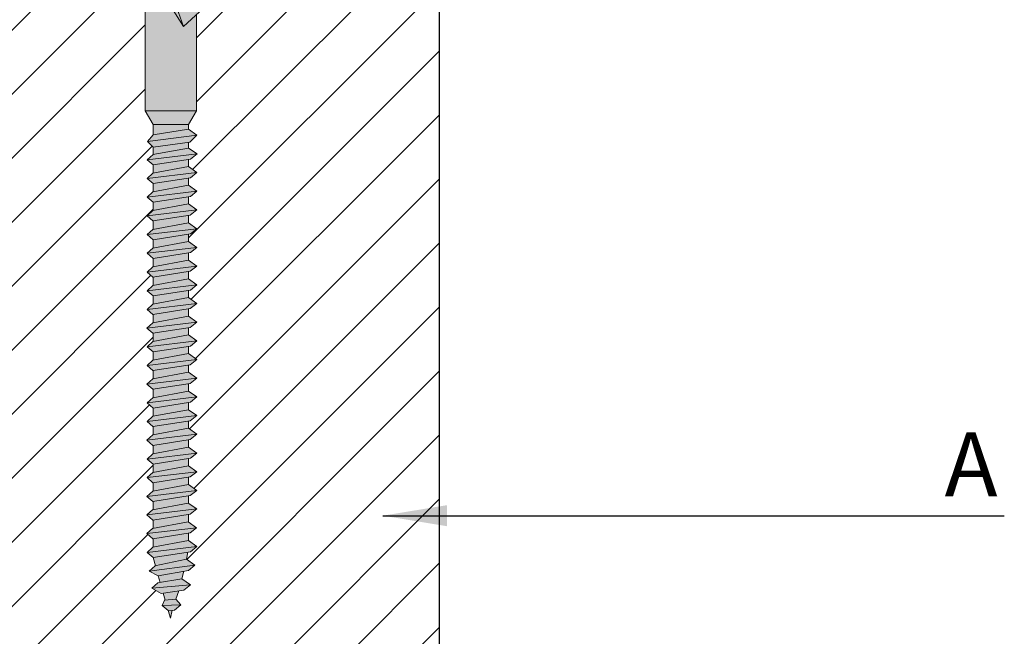
# Model space of a CAD drawing. Units: millimetres. Extents: x 10181 to 50181, y -3669 to 21737.
# Drawn here: x 15998 to 16151, y 8793 to 8890 of the extents above; entities that cross this region are included whole.
import ezdxf

# ---------------------------------------------------------------- set-up
doc = ezdxf.new("R2010")
doc.units = ezdxf.units.MM
doc.header["$LTSCALE"] = 0.1
doc.layers.add('Conn retino', color=8, linetype='Continuous')
doc.layers.add('Travetti', color=32, linetype='Continuous')
for name, color, linetype, lineweight in [('Connettori', 7, 'Continuous', 5), ('Testo', 7, 'Continuous', 5), ('Travetti ret', 43, 'Continuous', 5)]:
    doc.layers.add(name, color=color, linetype=linetype, lineweight=lineweight)
doc.styles.add('dimension', font='arial.ttf')
doc.dimstyles.new('1_100', dxfattribs={"dimscale": 10, "dimtxt": 1, "dimasz": 1, "dimexe": 1, "dimexo": 1, "dimgap": 0.3, "dimtad": 1, "dimdec": 0, "dimzin": 0, "dimdsep": 46, "dimtxsty": 'dimension', "dimblk1": 'ARCHTICK', "dimblk2": 'ARCHTICK', "dimsah": 1, "dimcen": 1, "dimdle": 1, "dimclrt": 7, "dimadec": 0, "dimazin": 0, "dimtfac": 1, "dimtdec": 0, "dimtmove": 0, "dimatfit": 3, "dimfxl": 1, "dimtvp": 1, "dimtolj": 1, "dimtzin": 0, "dimarcsym": 0})

# ---------------------------------------------------------------- blocks, each defined once
blk = doc.blocks.new('_ARCHTICK')
at = {"color": 0, "linetype": 'ByBlock', "const_width": 0.15}
blk.add_lwpolyline([(-0.5, -0.5), (0.5, 0.5)], dxfattribs=at)
blk = doc.blocks.new('CTL BASE 12-70 fronte')
at = {"layer": 'Conn retino'}
h = blk.add_hatch(color=256, dxfattribs=at)
h.paths.add_polyline_path([(-13.97, -0.21, 0.088609), (-14.64, -0.68), (-16.18, -2.32), (-17.21, -4.15), (-18.07, -5.46), (-19.97, -8.44), (-21.97, -6.6), (-21.97, -21.59), (-13.97, -21.59)])
h.paths.add_polyline_path([(-17.88, -2.49), (-16.41, 1.75, -0.223636), (-13.31, 3.61, -0.053802), (-11.43, 4), (-24.97, 4), (-24.97, 0), (-24.97, -0.41), (-23.75, -3.25), (-22.44, -6.17), (-19.97, -8.44)])
h.paths.add_polyline_path([(16.47, 1.75, 0.223636), (13.37, 3.61, 0.053802), (11.49, 4), (-11.43, 4, 0.053802), (-13.31, 3.61, 0.223636), (-16.41, 1.75), (-17.88, -2.49), (-19.97, -8.44), (-18.07, -5.46), (-17.21, -4.15), (-16.18, -2.32), (-14.64, -0.68, -0.201165), (-12.97, 0), (13.03, 0, -0.201165), (14.71, -0.68), (16.24, -2.32), (17.28, -4.15), (18.14, -5.46), (20.03, -8.44), (17.95, -2.49)])
h.paths.add_polyline_path([(22.03, -6.6), (20.03, -8.44), (18.14, -5.46), (17.28, -4.15), (16.24, -2.32), (14.71, -0.68, 0.088609), (14.03, -0.21), (14.03, -21.59), (22.03, -21.59)])
h.paths.add_polyline_path([(25.03, -0.41), (25.03, 0), (25.03, 4), (11.49, 4, -0.053802), (13.37, 3.61, -0.223636), (16.47, 1.75), (17.95, -2.49), (20.03, -8.44), (22.5, -6.17), (23.81, -3.25)])
h.paths.add_polyline_path([(26.03, 8.95, 0.348296), (22.03, 8.95), (22.03, 4), (26.03, 4)])
h.paths.add_polyline_path([(24.03, 9.65), (18.27, 9.65, -0.081724), (22.03, 8.95, -0.169164)])
h.paths.add_polyline_path([(22.03, 8.95, 0.081724), (18.27, 9.65), (17.8, 9.65, 0.081724), (14.03, 8.95), (14.03, 4), (22.03, 4)])
h.paths.add_polyline_path([(17.8, 9.65), (12.03, 9.65, -0.169164), (14.03, 8.95, -0.081724)])
h.paths.add_polyline_path([(14.03, 8.95, 0.348296), (10.03, 8.95), (10.03, 4), (14.03, 4)])
h.paths.add_polyline_path([(6.03, 8), (-5.97, 8), (-9.97, 4), (10.03, 4)])
h.paths.add_polyline_path([(6.03, 9), (-5.97, 9), (-5.97, 8), (6.03, 8)])
h.paths.add_polyline_path([(6.03, 9.5), (-5.97, 9.5), (-5.97, 9), (6.03, 9)])
h.paths.add_polyline_path([(-9.97, 8.95, 0.348296), (-13.97, 8.95), (-13.97, 4), (-9.97, 4)])
h.paths.add_polyline_path([(-13.97, 8.95, 0.081724), (-17.73, 9.65), (-18.2, 9.65, 0.081724), (-21.97, 8.95), (-21.97, 4), (-13.97, 4)])
h.paths.add_polyline_path([(-21.97, 8.95, 0.348296), (-25.97, 8.95), (-25.97, 4), (-21.97, 4)])
h.paths.add_polyline_path([(-18.2, 9.65), (-23.97, 9.65, -0.169164), (-21.97, 8.95, -0.081724)])
h.paths.add_polyline_path([(-11.97, 9.65), (-17.73, 9.65, -0.081724), (-13.97, 8.95, -0.169164)])
h = blk.add_hatch(color=256, dxfattribs=at)
h.paths.add_polyline_path([(18.26, -99.61), (17.63, -99.67), (17.97, -100.86)])
h.paths.add_polyline_path([(19.62, -98.75), (16.7, -98.88), (17.61, -99.68), (18.59, -99.58)])
h.paths.add_polyline_path([(18.84, -97.88), (17.05, -98.03), (16.7, -98.88), (19.62, -98.75)])
h.paths.add_polyline_path([(19.29, -96.59), (16.85, -96.96), (17.15, -98.02), (18.84, -97.88)])
h.paths.add_polyline_path([(20.07, -96.48), (21.1, -95.65), (15.08, -96.18), (16.55, -97)])
h.paths.add_polyline_path([(19.78, -94.73), (15.97, -95.36), (15.08, -96.18), (21.1, -95.65)])
h.paths.add_polyline_path([(20.07, -93.53), (16.07, -94.23), (16.37, -95.29), (19.78, -94.73)])
h.paths.add_polyline_path([(20.78, -93.41), (21.81, -92.59), (14.65, -93.52), (16.07, -94.23)])
h.paths.add_polyline_path([(20.49, -91.66), (15.54, -92.7), (14.65, -93.52), (21.81, -92.59)])
h.paths.add_polyline_path([(20.49, -91.66), (20.69, -90.55), (15.26, -91.4), (15.63, -92.69)])
h.paths.add_polyline_path([(21.09, -90.49), (22.12, -89.67), (14.34, -90.6), (15.26, -91.4)])
h.paths.add_polyline_path([(22.12, -89.67), (20.8, -88.74), (15.23, -89.78), (14.34, -90.6)])
h.paths.add_polyline_path([(20.8, -87.58), (15.27, -88.44), (15.27, -89.78), (20.8, -88.74)])
h.paths.add_polyline_path([(21.05, -87.54), (22.07, -86.72), (14.3, -87.65), (15.21, -88.44)])
h.paths.add_polyline_path([(22.07, -86.72), (20.76, -85.79), (15.19, -86.83), (14.3, -87.65)])
h.paths.add_polyline_path([(20.76, -85.79), (20.8, -85.82), (20.8, -84.67), (15.27, -85.53), (15.27, -86.82)])
h.paths.add_polyline_path([(21.06, -84.63), (22.09, -83.8), (14.31, -84.74), (15.23, -85.53)])
h.paths.add_polyline_path([(22.09, -83.8), (20.77, -82.88), (15.2, -83.92), (14.31, -84.74)])
h.paths.add_polyline_path([(20.77, -82.88), (20.8, -82.89), (20.8, -81.75), (15.27, -82.61), (15.27, -83.9)])
h.paths.add_polyline_path([(21.07, -81.71), (22.1, -80.89), (14.32, -81.83), (15.24, -82.62)])
h.paths.add_polyline_path([(22.1, -80.89), (20.78, -79.96), (15.21, -81), (14.32, -81.83)])
h.paths.add_polyline_path([(20.78, -79.96), (20.8, -79.97), (20.8, -78.84), (15.27, -79.7), (15.27, -80.99)])
h.paths.add_polyline_path([(21.08, -78.8), (22.11, -77.98), (14.33, -78.91), (15.25, -79.71)])
h.paths.add_polyline_path([(22.11, -77.98), (20.79, -77.05), (15.22, -78.09), (14.33, -78.91)])
h.paths.add_polyline_path([(20.8, -77.05), (20.8, -75.93), (15.27, -76.79), (15.27, -78.08)])
h.paths.add_polyline_path([(21.09, -75.89), (22.12, -75.06), (14.34, -76), (15.26, -76.79)])
h.paths.add_polyline_path([(22.12, -75.06), (20.8, -74.14), (15.23, -75.18), (14.34, -76)])
h.paths.add_polyline_path([(20.8, -74.14), (20.8, -72.99), (15.27, -73.85), (15.27, -75.17)])
h.paths.add_polyline_path([(21.07, -72.95), (22.1, -72.13), (14.32, -73.06), (15.24, -73.86)])
h.paths.add_polyline_path([(22.1, -72.13), (20.78, -71.2), (15.21, -72.24), (14.32, -73.06)])
h.paths.add_polyline_path([(20.8, -70.08), (15.27, -70.94), (15.27, -72.23), (20.8, -71.2)])
h.paths.add_polyline_path([(21.08, -70.04), (22.11, -69.22), (14.33, -70.15), (15.25, -70.94)])
h.paths.add_polyline_path([(22.11, -69.22), (20.79, -68.29), (15.22, -69.33), (14.33, -70.15)])
h.paths.add_polyline_path([(20.8, -68.29), (20.8, -67.17), (15.27, -68.03), (15.27, -69.32)])
h.paths.add_polyline_path([(21.09, -67.12), (22.12, -66.3), (14.34, -67.24), (15.26, -68.03)])
h.paths.add_polyline_path([(22.12, -66.3), (20.8, -65.38), (15.23, -66.42), (14.34, -67.24)])
h.paths.add_polyline_path([(20.8, -65.38), (20.8, -64.23), (15.27, -65.09), (15.27, -66.41)])
h.paths.add_polyline_path([(21.07, -64.19), (22.1, -63.37), (14.32, -64.3), (15.24, -65.1)])
h.paths.add_polyline_path([(22.1, -63.37), (20.78, -62.44), (15.21, -63.48), (14.32, -64.3)])
h.paths.add_polyline_path([(20.78, -62.44), (20.8, -62.45), (20.8, -61.32), (15.27, -62.18), (15.27, -63.47)])
h.paths.add_polyline_path([(21.08, -61.28), (22.11, -60.45), (14.33, -61.39), (15.25, -62.18)])
h.paths.add_polyline_path([(22.11, -60.45), (20.79, -59.53), (15.22, -60.57), (14.33, -61.39)])
h.paths.add_polyline_path([(20.8, -59.53), (20.8, -58.41), (15.27, -59.27), (15.27, -60.56)])
h.paths.add_polyline_path([(21.09, -58.36), (22.12, -57.54), (14.34, -58.48), (15.26, -59.27)])
h.paths.add_polyline_path([(22.12, -57.54), (20.8, -56.61), (15.23, -57.65), (14.34, -58.48)])
h.paths.add_polyline_path([(20.8, -56.62), (20.8, -55.47), (15.27, -56.33), (15.27, -57.65)])
h.paths.add_polyline_path([(21.07, -55.43), (22.1, -54.6), (14.32, -55.54), (15.24, -56.33)])
h.paths.add_polyline_path([(22.1, -54.6), (20.78, -53.68), (15.21, -54.72), (14.32, -55.54)])
h.paths.add_polyline_path([(20.8, -53.68), (20.8, -52.56), (15.27, -53.42), (15.27, -54.71)])
h.paths.add_polyline_path([(21.08, -52.51), (22.11, -51.69), (14.33, -52.63), (15.25, -53.42)])
h.paths.add_polyline_path([(22.11, -51.69), (20.79, -50.77), (15.22, -51.81), (14.33, -52.63)])
h.paths.add_polyline_path([(20.8, -50.76), (20.8, -49.65), (15.27, -50.51), (15.27, -51.8)])
h.paths.add_polyline_path([(21.09, -49.6), (22.12, -48.78), (14.34, -49.72), (15.26, -50.51)])
h.paths.add_polyline_path([(22.12, -48.78), (20.8, -47.85), (15.23, -48.89), (14.34, -49.72)])
h.paths.add_polyline_path([(20.8, -47.85), (20.8, -46.72), (15.27, -47.58), (15.27, -48.89)])
h.paths.add_polyline_path([(21.08, -46.67), (22.11, -45.85), (14.33, -46.79), (15.25, -47.58)])
h.paths.add_polyline_path([(22.11, -45.85), (20.79, -44.92), (15.22, -45.96), (14.33, -46.79)])
h.paths.add_polyline_path([(20.8, -44.92), (20.8, -43.81), (15.27, -44.66), (15.27, -45.96)])
h.paths.add_polyline_path([(22.12, -42.94), (14.34, -43.87), (15.26, -44.67), (21.09, -43.76)])
h.paths.add_polyline_path([(22.12, -42.94), (20.8, -42.01), (15.23, -43.05), (14.34, -43.87)])
h.paths.add_polyline_path([(20.8, -42.01), (20.8, -40.88), (15.27, -41.74), (15.27, -43.04)])
h.paths.add_polyline_path([(21.09, -40.84), (22.12, -40.02), (14.34, -40.95), (15.26, -41.75)])
h.paths.add_polyline_path([(22.12, -40.02), (20.8, -39.09), (15.23, -40.13), (14.34, -40.95)])
h.paths.add_polyline_path([(20.8, -39.09), (20.8, -37.95), (15.27, -38.81), (15.27, -40.12)])
h.paths.add_polyline_path([(21.08, -37.91), (22.11, -37.09), (14.33, -38.02), (15.25, -38.82)])
h.paths.add_polyline_path([(22.11, -37.09), (20.79, -36.16), (15.22, -37.2), (14.33, -38.02)])
h.paths.add_polyline_path([(20.8, -36.16), (20.8, -35.04), (15.27, -35.9), (15.27, -37.19)])
h.paths.add_polyline_path([(21.09, -35), (22.12, -34.18), (14.34, -35.11), (15.26, -35.9)])
h.paths.add_polyline_path([(22.12, -34.18), (20.8, -33.25), (15.23, -34.29), (14.34, -35.11)])
h.paths.add_polyline_path([(20.8, -33.25), (20.8, -32.12), (15.27, -32.98), (15.27, -34.28)])
h.paths.add_polyline_path([(21.09, -32.08), (22.12, -31.25), (14.34, -32.19), (15.26, -32.98)])
h.paths.add_polyline_path([(22.12, -31.25), (20.8, -30.33), (15.23, -31.37), (14.34, -32.19)])
h.paths.add_polyline_path([(20.8, -30.33), (20.8, -29.21), (15.27, -30.07), (15.27, -31.36)])
h.paths.add_polyline_path([(21.1, -29.16), (22.13, -28.34), (14.35, -29.28), (15.27, -30.07)])
h.paths.add_polyline_path([(22.13, -28.34), (20.81, -27.42), (15.24, -28.46), (14.35, -29.28)])
h.paths.add_polyline_path([(20.8, -27.42), (20.8, -26.54), (15.27, -27.29), (15.27, -28.45)])
h.paths.add_polyline_path([(21.01, -26.51), (22.12, -25.41), (14.42, -26.38), (15.27, -27.29)])
h.paths.add_polyline_path([(22.12, -25.41), (20.8, -24.48), (15.28, -25.34), (14.42, -26.38)])
h.paths.add_polyline_path([(20.8, -24.48), (20.8, -23.77), (15.27, -23.77), (15.27, -25.34)])
h.paths.add_polyline_path([(22.03, -21.59), (14.03, -21.59), (15.27, -23.77), (20.8, -23.77)])
at = {"layer": 'Connettori'}
for p, q in [((14.03, -21.59), (14.03, -0.21)), ((17.95, -2.49), (20.03, -8.44)), ((20.03, -8.44), (18.14, -5.46)), ((22.5, -6.17), (20.03, -8.44)), ((22.03, -21.59), (22.03, -6.6)), ((14.03, -21.59), (15.27, -23.77)), ((22.03, -21.59), (14.03, -21.59)), ((22.03, -21.59), (20.8, -23.77)), ((15.27, -23.77), (15.27, -25.35)), ((20.8, -23.77), (15.27, -23.77)), ((20.8, -24.48), (15.28, -25.34)), ((20.8, -23.77), (20.8, -24.48)), ((20.8, -24.48), (22.12, -25.41)), ((14.42, -26.38), (15.28, -25.34)), ((14.42, -26.38), (22.12, -25.41)), ((22.12, -25.41), (21.01, -26.51)), ((15.27, -27.29), (14.42, -26.38)), ((15.25, -28.46), (20.81, -27.42)), ((21.01, -26.51), (15.27, -27.29)), ((15.27, -27.29), (15.27, -28.45)), ((20.8, -26.54), (20.8, -27.42)), ((20.81, -27.42), (22.13, -28.34)), ((14.35, -29.28), (22.13, -28.34)), ((14.35, -29.28), (15.27, -28.43)), ((21.1, -29.16), (15.27, -30.07)), ((22.13, -28.34), (21.1, -29.16)), ((15.27, -30.07), (14.35, -29.28)), ((15.23, -31.37), (20.8, -30.33)), ((15.27, -30.07), (15.27, -31.36)), ((20.8, -29.21), (20.8, -30.33)), ((20.8, -30.33), (22.12, -31.25)), ((14.34, -32.19), (22.12, -31.25)), ((14.34, -32.19), (15.23, -31.37)), ((15.26, -32.98), (14.34, -32.19)), ((21.09, -32.08), (15.26, -32.98)), ((20.8, -32.12), (20.8, -33.25)), ((22.12, -31.25), (21.09, -32.08)), ((15.23, -34.29), (20.8, -33.25)), ((15.27, -32.98), (15.27, -34.28)), ((20.8, -33.25), (22.12, -34.18)), ((14.34, -35.11), (22.12, -34.18)), ((14.34, -35.11), (15.23, -34.29)), ((15.26, -35.9), (14.34, -35.11)), ((21.09, -35), (15.26, -35.9)), ((20.8, -35.04), (20.8, -36.16)), ((22.12, -34.18), (21.09, -35)), ((15.22, -37.2), (20.79, -36.16)), ((15.27, -35.9), (15.27, -37.19)), ((20.79, -36.16), (22.11, -37.09)), ((14.33, -38.02), (22.11, -37.09)), ((14.33, -38.02), (15.22, -37.2)), ((15.25, -38.82), (14.33, -38.02)), ((21.08, -37.91), (15.25, -38.82)), ((20.8, -37.95), (20.8, -39.09)), ((22.11, -37.09), (21.08, -37.91)), ((15.23, -40.13), (20.8, -39.09)), ((15.27, -38.81), (15.27, -40.12)), ((20.8, -39.09), (22.12, -40.02)), ((14.34, -40.95), (22.12, -40.02)), ((14.34, -40.95), (15.23, -40.13)), ((15.26, -41.75), (14.34, -40.95)), ((21.09, -40.84), (15.26, -41.75)), ((20.8, -40.88), (20.8, -42.01)), ((22.12, -40.02), (21.09, -40.84)), ((14.34, -43.87), (22.12, -42.94)), ((15.23, -43.05), (20.8, -42.01)), ((15.27, -41.74), (15.27, -43.04)), ((20.8, -42.01), (22.12, -42.94)), ((22.12, -42.94), (21.09, -43.76)), ((14.34, -43.87), (15.23, -43.05)), ((15.26, -44.67), (14.34, -43.87)), ((21.09, -43.76), (15.26, -44.67)), ((20.8, -43.81), (20.8, -44.93)), ((14.33, -46.79), (22.11, -45.85)), ((14.33, -46.79), (15.22, -45.96)), ((15.22, -45.96), (20.79, -44.92)), ((15.27, -44.66), (15.27, -45.96)), ((20.79, -44.92), (22.11, -45.85)), ((22.11, -45.85), (21.08, -46.67)), ((15.25, -47.58), (14.33, -46.79)), ((21.08, -46.67), (15.25, -47.58)), ((15.27, -47.58), (15.27, -48.89)), ((20.8, -46.72), (20.8, -47.85)), ((14.34, -49.72), (22.12, -48.78)), ((14.34, -49.72), (15.23, -48.89)), ((15.23, -48.89), (20.8, -47.85)), ((20.8, -47.85), (22.12, -48.78)), ((22.12, -48.78), (21.09, -49.6)), ((15.26, -50.51), (14.34, -49.72)), ((21.09, -49.6), (15.26, -50.51)), ((15.27, -50.51), (15.27, -51.8)), ((20.8, -49.65), (20.8, -50.77)), ((14.33, -52.63), (22.11, -51.69)), ((14.33, -52.63), (15.22, -51.81)), ((15.22, -51.81), (20.79, -50.77)), ((20.79, -50.77), (22.11, -51.69)), ((22.11, -51.69), (21.08, -52.51)), ((15.25, -53.42), (14.33, -52.63)), ((15.21, -54.72), (20.78, -53.68)), ((21.08, -52.51), (15.25, -53.42)), ((15.27, -53.42), (15.27, -54.71)), ((20.78, -53.68), (22.1, -54.6)), ((20.8, -52.56), (20.8, -53.69)), ((14.32, -55.54), (22.1, -54.6)), ((14.32, -55.54), (15.21, -54.72)), ((22.1, -54.6), (21.07, -55.43)), ((15.24, -56.33), (14.32, -55.54)), ((15.23, -57.65), (20.8, -56.61)), ((21.07, -55.43), (15.24, -56.33)), ((15.27, -56.33), (15.27, -57.65)), ((20.8, -55.47), (20.8, -56.62)), ((20.8, -56.61), (22.12, -57.54)), ((14.34, -58.48), (22.12, -57.54)), ((14.34, -58.48), (15.23, -57.65)), ((21.09, -58.36), (15.26, -59.27)), ((22.12, -57.54), (21.09, -58.36)), ((15.26, -59.27), (14.34, -58.48)), ((15.22, -60.57), (20.79, -59.53)), ((15.27, -59.27), (15.27, -60.56)), ((20.79, -59.53), (22.11, -60.45)), ((20.8, -58.41), (20.8, -59.53)), ((14.33, -61.39), (22.11, -60.45)), ((14.33, -61.39), (15.22, -60.57)), ((15.25, -62.18), (14.33, -61.39)), ((21.08, -61.28), (15.25, -62.18)), ((20.8, -61.32), (20.8, -62.45)), ((22.11, -60.45), (21.08, -61.28)), ((15.21, -63.48), (20.78, -62.44)), ((15.27, -62.18), (15.27, -63.47)), ((20.78, -62.44), (22.1, -63.37)), ((14.32, -64.3), (22.1, -63.37)), ((14.32, -64.3), (15.21, -63.48)), ((15.24, -65.1), (14.32, -64.3)), ((21.07, -64.19), (15.24, -65.1)), ((20.8, -64.23), (20.8, -65.38)), ((22.1, -63.37), (21.07, -64.19)), ((15.23, -66.42), (20.8, -65.38)), ((15.27, -65.09), (15.27, -66.41)), ((20.8, -65.38), (22.12, -66.3)), ((14.34, -67.24), (22.12, -66.3)), ((14.34, -67.24), (15.26, -66.39)), ((15.26, -68.03), (14.34, -67.24)), ((21.09, -67.12), (15.26, -68.03)), ((20.8, -67.17), (20.8, -68.29)), ((22.12, -66.3), (21.09, -67.12)), ((15.22, -69.33), (20.79, -68.29)), ((15.27, -68.03), (15.27, -69.32)), ((20.79, -68.29), (22.11, -69.22)), ((14.33, -70.15), (22.11, -69.22)), ((14.33, -70.15), (15.22, -69.33)), ((15.25, -70.94), (14.33, -70.15)), ((21.08, -70.04), (15.25, -70.94)), ((20.8, -70.08), (20.8, -71.21)), ((22.11, -69.22), (21.08, -70.04)), ((14.32, -73.06), (22.1, -72.13)), ((15.21, -72.24), (20.78, -71.2)), ((15.27, -70.94), (15.27, -72.23)), ((20.78, -71.2), (22.1, -72.13)), ((22.1, -72.13), (21.07, -72.95)), ((14.32, -73.06), (15.21, -72.24)), ((15.24, -73.86), (14.32, -73.06)), ((21.07, -72.95), (15.24, -73.86)), ((20.8, -72.99), (20.8, -74.14)), ((14.34, -76), (22.12, -75.06)), ((14.34, -76), (15.23, -75.18)), ((15.23, -75.18), (20.8, -74.14)), ((15.27, -73.85), (15.27, -75.17)), ((20.8, -74.14), (22.12, -75.06)), ((22.12, -75.06), (21.09, -75.89)), ((15.26, -76.79), (14.34, -76)), ((21.09, -75.89), (15.26, -76.79)), ((15.27, -76.79), (15.27, -78.08)), ((20.8, -75.93), (20.8, -77.05)), ((14.33, -78.91), (22.11, -77.98)), ((14.33, -78.91), (15.22, -78.09)), ((15.22, -78.09), (20.79, -77.05)), ((20.79, -77.05), (22.11, -77.98)), ((22.11, -77.98), (21.08, -78.8)), ((15.25, -79.71), (14.33, -78.91)), ((21.08, -78.8), (15.25, -79.71)), ((15.27, -79.7), (15.27, -80.99)), ((20.8, -78.84), (20.8, -79.97)), ((14.32, -81.83), (22.1, -80.89)), ((14.32, -81.83), (15.21, -81)), ((15.21, -81), (20.78, -79.96)), ((20.78, -79.96), (22.1, -80.89)), ((22.1, -80.89), (21.07, -81.71)), ((15.24, -82.62), (14.32, -81.83)), ((15.2, -83.92), (20.77, -82.88)), ((21.07, -81.71), (15.24, -82.62)), ((15.27, -82.61), (15.27, -83.9)), ((20.77, -82.88), (22.09, -83.8)), ((20.8, -81.75), (20.8, -82.89)), ((14.31, -84.74), (22.09, -83.8)), ((14.31, -84.74), (15.2, -83.92)), ((22.09, -83.8), (21.06, -84.63)), ((15.23, -85.53), (14.31, -84.74)), ((15.19, -86.83), (20.76, -85.79)), ((21.06, -84.63), (15.23, -85.53)), ((15.27, -85.53), (15.27, -86.82)), ((20.76, -85.79), (22.07, -86.72)), ((20.8, -84.67), (20.8, -85.82)), ((14.3, -87.65), (22.07, -86.72)), ((14.3, -87.65), (15.19, -86.83)), ((21.05, -87.54), (15.21, -88.44)), ((20.8, -87.58), (20.8, -88.74)), ((22.07, -86.72), (21.05, -87.54)), ((15.21, -88.44), (14.3, -87.65)), ((15.23, -89.78), (20.8, -88.74)), ((15.27, -88.44), (15.27, -89.78)), ((20.8, -88.74), (22.12, -89.67)), ((14.34, -90.6), (22.12, -89.67)), ((14.34, -90.6), (15.23, -89.78)), ((15.26, -91.4), (14.34, -90.6)), ((21.09, -90.49), (15.26, -91.4)), ((20.49, -91.66), (20.69, -90.55)), ((22.12, -89.67), (21.09, -90.49)), ((15.26, -91.4), (15.63, -92.69)), ((15.54, -92.7), (20.49, -91.66)), ((20.49, -91.66), (21.81, -92.59)), ((14.65, -93.52), (21.81, -92.59)), ((14.65, -93.52), (15.57, -92.68)), ((16.07, -94.23), (14.65, -93.52)), ((20.78, -93.41), (16.07, -94.23)), ((19.78, -94.73), (20.07, -93.53)), ((21.81, -92.59), (20.78, -93.41)), ((15.97, -95.36), (19.78, -94.73)), ((16.07, -94.23), (16.37, -95.29)), ((19.78, -94.73), (21.1, -95.65)), ((15.08, -96.18), (15.99, -95.33)), ((15.08, -96.18), (21.1, -95.65)), ((16.55, -97), (15.08, -96.18)), ((20.07, -96.48), (16.55, -97)), ((18.84, -97.88), (19.3, -96.57)), ((21.1, -95.65), (20.07, -96.48)), ((16.7, -98.88), (17.05, -98.03)), ((16.85, -96.96), (17.15, -98.02)), ((17.05, -98.03), (18.84, -97.88)), ((18.84, -97.88), (19.62, -98.75)), ((16.7, -98.88), (19.62, -98.75)), ((17.61, -99.68), (16.7, -98.88)), ((18.59, -99.58), (17.61, -99.68)), ((17.63, -99.67), (17.97, -100.86)), ((17.97, -100.86), (18.26, -99.61)), ((19.62, -98.75), (18.59, -99.58))]:
    blk.add_line(p, q, dxfattribs=at)

msp = doc.modelspace()

# ---------------------------------------------------------------- hatches: boundary and pattern name
at = {"layer": 'Travetti ret'}
h = msp.add_hatch(dxfattribs=at)
h.set_pattern_fill('JIS_WOOD', color=256, scale=10, style=0)
h.set_pattern_definition([(45, (719.174, 1310.818), (-5, 5), [])])
h.paths.add_polyline_path([(16063.14, 8897.02), (16038.14, 8897.02), (16028.35, 8897.02), (16026.95, 8893.76), (16025.64, 8890.85), (16025.17, 8890.41), (16025.17, 8875.43), (16023.94, 8873.25), (16023.94, 8872.53), (16025.26, 8871.61), (16023.94, 8870.29), (16023.94, 8869.61), (16025.27, 8868.67), (16023.94, 8867.61), (16023.94, 8866.69), (16025.26, 8865.76), (16023.94, 8864.7), (16023.94, 8863.77), (16025.26, 8862.84), (16023.94, 8861.78), (16023.94, 8860.85), (16025.25, 8859.93), (16023.94, 8858.88), (16023.94, 8857.93), (16025.26, 8857), (16023.94, 8855.94), (16023.94, 8855.01), (16025.26, 8854.08), (16023.94, 8853.02), (16023.94, 8852.09), (16025.25, 8851.17), (16023.94, 8850.12), (16023.94, 8849.17), (16025.26, 8848.24), (16023.94, 8847.18), (16023.94, 8846.25), (16025.25, 8845.33), (16023.94, 8844.28), (16023.94, 8843.33), (16025.24, 8842.41), (16023.94, 8841.37), (16023.94, 8840.41), (16025.26, 8839.48), (16023.94, 8838.42), (16023.94, 8837.49), (16025.25, 8836.56), (16023.94, 8835.51), (16023.94, 8834.57), (16025.24, 8833.65), (16023.94, 8832.61), (16023.94, 8831.65), (16025.26, 8830.71), (16023.94, 8829.66), (16023.94, 8828.73), (16025.25, 8827.8), (16023.94, 8826.75), (16023.94, 8825.8), (16025.24, 8824.89), (16023.94, 8823.85), (16023.94, 8822.88), (16025.26, 8821.95), (16023.94, 8820.89), (16023.94, 8819.96), (16025.25, 8819.04), (16023.94, 8817.99), (16023.94, 8817.04), (16025.24, 8816.13), (16023.94, 8815.09), (16023.94, 8814.12), (16025.23, 8813.21), (16023.94, 8812.18), (16023.94, 8811.2), (16025.22, 8810.3), (16023.94, 8809.28), (16023.94, 8808.28), (16025.26, 8807.35), (16024.23, 8806.53), (16023.83, 8806.46), (16023.64, 8805.35), (16024.95, 8804.43), (16023.92, 8803.61), (16023.21, 8803.48), (16022.93, 8802.29), (16024.24, 8801.36), (16023.21, 8800.54), (16022.44, 8800.42), (16021.98, 8799.14), (16022.76, 8798.26), (16021.33, 8797.12), (16021.11, 8796.15), (16020.77, 8797.32), (16019.84, 8798.13), (16020.25, 8799.14), (16020.06, 8799.81), (16018.22, 8800.84), (16019.44, 8801.97), (16019.21, 8802.79), (16017.79, 8803.49), (16018.75, 8804.38), (16018.4, 8805.62), (16017.49, 8806.41), (16018.41, 8807.27), (16018.41, 8808.52), (16017.44, 8809.36), (16018.41, 8810.26), (16018.41, 8811.45), (16017.45, 8812.28), (16018.41, 8813.16), (16018.41, 8814.37), (16017.46, 8815.19), (16018.41, 8816.07), (16018.41, 8817.29), (16017.47, 8818.1), (16018.41, 8818.97), (16018.41, 8820.21), (16017.49, 8821.02), (16018.41, 8821.87), (16018.41, 8823.13), (16017.46, 8823.95), (16018.41, 8824.83), (16018.41, 8826.05), (16017.47, 8826.86), (16018.41, 8827.73), (16018.41, 8828.98), (16017.49, 8829.78), (16018.41, 8830.63), (16018.41, 8831.89), (16017.46, 8832.71), (16018.41, 8833.59), (16018.41, 8834.82), (16017.47, 8835.63), (16018.41, 8836.49), (16018.41, 8837.74), (16017.49, 8838.54), (16018.41, 8839.39), (16018.41, 8840.65), (16017.46, 8841.48), (16018.41, 8842.35), (16018.41, 8843.58), (16017.47, 8844.39), (16018.41, 8845.25), (16018.41, 8846.5), (16017.49, 8847.3), (16018.41, 8848.16), (16018.41, 8849.42), (16017.47, 8850.23), (16018.41, 8851.1), (16018.41, 8852.34), (16017.49, 8853.14), (16018.41, 8854), (16018.41, 8855.26), (16017.49, 8856.06), (16018.41, 8856.92), (16018.41, 8858.18), (16017.47, 8858.99), (16018.41, 8859.86), (16018.41, 8861.1), (16017.49, 8861.9), (16018.41, 8862.76), (16018.41, 8864.02), (16017.49, 8864.83), (16018.41, 8865.68), (16018.41, 8866.95), (16017.5, 8867.74), (16018.41, 8868.58), (16018.41, 8869.73), (16017.56, 8870.64), (16018.41, 8871.66), (16018.41, 8873.25), (16017.17, 8875.43), (16017.17, 8896.81, 0.103599), (16016.24, 8897.02), (15990.11, 8897.02, 0.103599), (15989.17, 8896.81), (15989.17, 8875.43), (15987.94, 8873.25), (15987.94, 8872.53), (15989.26, 8871.61), (15987.94, 8870.29), (15987.94, 8869.61), (15989.27, 8868.67), (15987.94, 8867.61), (15987.94, 8866.69), (15989.26, 8865.76), (15987.94, 8864.7), (15987.94, 8863.77), (15989.26, 8862.84), (15987.94, 8861.78), (15987.94, 8860.85), (15989.25, 8859.93), (15987.94, 8858.88), (15987.94, 8857.93), (15989.26, 8857), (15987.94, 8855.94), (15987.94, 8855.01), (15989.26, 8854.08), (15987.94, 8853.02), (15987.94, 8852.09), (15989.25, 8851.17), (15987.94, 8850.12), (15987.94, 8849.17), (15989.26, 8848.24), (15987.94, 8847.18), (15987.94, 8846.25), (15989.25, 8845.33), (15987.94, 8844.28), (15987.94, 8843.33), (15989.24, 8842.41), (15987.94, 8841.37), (15987.94, 8840.41), (15989.26, 8839.48), (15987.94, 8838.42), (15987.94, 8837.49), (15989.25, 8836.56), (15987.94, 8835.51), (15987.94, 8834.57), (15989.24, 8833.65), (15987.94, 8832.61), (15987.94, 8831.65), (15989.26, 8830.71), (15987.94, 8829.66), (15987.94, 8828.73), (15989.25, 8827.8), (15987.94, 8826.75), (15987.94, 8825.8), (15989.24, 8824.89), (15987.94, 8823.85), (15987.94, 8822.88), (15989.26, 8821.95), (15987.94, 8820.89), (15987.94, 8819.96), (15989.25, 8819.04), (15987.94, 8817.99), (15987.94, 8817.04), (15989.24, 8816.13), (15987.94, 8815.09), (15987.94, 8814.12), (15989.23, 8813.21), (15987.94, 8812.18), (15987.94, 8811.2), (15989.22, 8810.3), (15987.94, 8809.28), (15987.94, 8808.28), (15989.26, 8807.35), (15988.23, 8806.53), (15987.83, 8806.46), (15987.64, 8805.35), (15988.95, 8804.43), (15987.92, 8803.61), (15987.21, 8803.48), (15986.93, 8802.29), (15988.24, 8801.36), (15987.21, 8800.54), (15986.44, 8800.42), (15985.98, 8799.14), (15986.76, 8798.26), (15985.33, 8797.12), (15985.11, 8796.15), (15984.77, 8797.32), (15983.84, 8798.13), (15984.25, 8799.14), (15984.06, 8799.81), (15982.22, 8800.84), (15983.44, 8801.97), (15983.21, 8802.79), (15981.79, 8803.49), (15982.75, 8804.38), (15982.4, 8805.62), (15981.49, 8806.41), (15982.41, 8807.27), (15982.41, 8808.52), (15981.44, 8809.36), (15982.41, 8810.26), (15982.41, 8811.45), (15981.45, 8812.28), (15982.41, 8813.16), (15982.41, 8814.37), (15981.46, 8815.19), (15982.41, 8816.07), (15982.41, 8817.29), (15981.47, 8818.1), (15982.41, 8818.97), (15982.41, 8820.21), (15981.49, 8821.02), (15982.41, 8821.87), (15982.41, 8823.13), (15981.46, 8823.95), (15982.41, 8824.83), (15982.41, 8826.05), (15981.47, 8826.86), (15982.41, 8827.73), (15982.41, 8828.98), (15981.49, 8829.78), (15982.41, 8830.63), (15982.41, 8831.89), (15981.46, 8832.71), (15982.41, 8833.59), (15982.41, 8834.82), (15981.47, 8835.63), (15982.41, 8836.49), (15982.41, 8837.74), (15981.49, 8838.54), (15982.41, 8839.39), (15982.41, 8840.65), (15981.46, 8841.48), (15982.41, 8842.35), (15982.41, 8843.58), (15981.47, 8844.39), (15982.41, 8845.25), (15982.41, 8846.5), (15981.49, 8847.3), (15982.41, 8848.16), (15982.41, 8849.42), (15981.47, 8850.23), (15982.41, 8851.1), (15982.41, 8852.34), (15981.49, 8853.14), (15982.41, 8854), (15982.41, 8855.26), (15981.49, 8856.06), (15982.41, 8856.92), (15982.41, 8858.18), (15981.47, 8858.99), (15982.41, 8859.86), (15982.41, 8861.1), (15981.49, 8861.9), (15982.41, 8862.76), (15982.41, 8864.02), (15981.49, 8864.83), (15982.41, 8865.68), (15982.41, 8866.95), (15981.5, 8867.74), (15982.41, 8868.58), (15982.41, 8869.73), (15981.56, 8870.64), (15982.41, 8871.66), (15982.41, 8873.25), (15981.17, 8875.43), (15981.17, 8890.41), (15980.7, 8890.85), (15979.39, 8893.76), (15978, 8897.02), (15943.14, 8897.02), (15943.14, 8862.02), (15943.14, 8697.02), (16063.14, 8697.02)])

# ---------------------------------------------------------------- linework, layer by layer
at = {"layer": 'Travetti'}
msp.add_lwpolyline([(15943.14, 8697.02), (16063.14, 8697.02), (16063.14, 8897.02), (15943.14, 8897.02)], close=True, dxfattribs=at)

# ---------------------------------------------------------------- block references
at = {"layer": 'Testo'}
msp.add_blockref('CTL BASE 12-70 fronte', (16003.14, 8897.02), dxfattribs=at)

# ---------------------------------------------------------------- texts
at = {"layer": 'Testo', "color": 7, "insert": (16141.95, 8815.17), "char_height": 10, "attachment_point": 7, "style": 'dimension'}
msp.add_mtext('\\A1;A', dxfattribs=at)

# ---------------------------------------------------------------- leaders
at = {"layer": 'Testo', "annotation_type": 0, "has_hookline": 1, "hookline_direction": 0, "text_width": 9.34}
msp.add_leader([(16054.28, 8812.17), (16138.95, 8812.17)], dimstyle='1_100', override={"dimgap": 0.3, "dimtad": 1}, dxfattribs=at)

doc.saveas('drawing.dxf')
